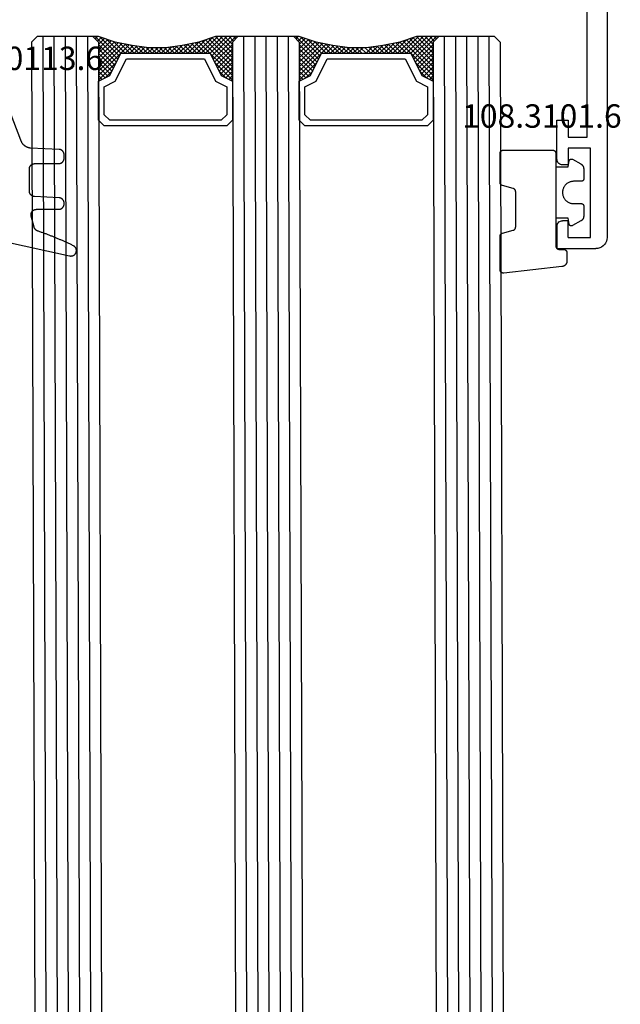
# Model space of a CAD drawing. Units: millimetres. Extents: x -12 to 1782, y -4268 to -50.
# Drawn here: x 1667 to 1721, y -502 to -414 of the extents above; entities that cross this region are included whole.
import ezdxf
from ezdxf.enums import TextEntityAlignment as Align

# ---------------------------------------------------------------- set-up
doc = ezdxf.new("R2010")
doc.units = ezdxf.units.MM
for name, color, linetype in [('CrossSectionsGlass', 4, 'Continuous'), ('CrossSectionsGums', 1, 'Continuous'), ('CrossSectionsProfils', 7, 'Continuous'), ('CrossSectionsTexts', 3, 'Continuous')]:
    doc.layers.add(name, color=color, linetype=linetype)
doc.styles.get("Standard").update_dxf_attribs({"font": 'complex.shx', "height": 60})

# ---------------------------------------------------------------- blocks, each defined once
blk = doc.blocks.new('18_11065_X', base_point=(2915.584, 1160.294))
at = {"layer": 'CrossSectionsProfils'}
for p, q in [((2968.684, 1164.794), (2968.684, 1163.794)), ((2972.184, 1164.794), (2968.684, 1164.794)), ((2972.271, 1164.786), (2972.184, 1164.794)), ((2972.355, 1164.763), (2972.271, 1164.786)), ((2972.434, 1164.727), (2972.355, 1164.763)), ((2972.505, 1164.677), (2972.434, 1164.727)), ((2972.567, 1164.615), (2972.505, 1164.677)), ((2972.617, 1164.544), (2972.567, 1164.615)), ((2972.654, 1164.465), (2972.617, 1164.544)), ((2972.676, 1164.38), (2972.654, 1164.465)), ((2972.684, 1164.294), (2972.676, 1164.38)), ((2972.684, 1163.794), (2972.684, 1164.294)), ((2977.691, 1164.38), (2977.684, 1164.294)), ((2977.684, 1163.794), (2977.684, 1164.294)), ((2977.714, 1164.465), (2977.691, 1164.38)), ((2977.751, 1164.544), (2977.714, 1164.465)), ((2977.801, 1164.615), (2977.751, 1164.544)), ((2977.862, 1164.677), (2977.801, 1164.615)), ((2977.934, 1164.727), (2977.862, 1164.677)), ((2978.013, 1164.763), (2977.934, 1164.727)), ((2978.097, 1164.786), (2978.013, 1164.763)), ((2978.184, 1164.794), (2978.097, 1164.786)), ((2978.184, 1164.794), (2980.184, 1164.794)), ((2980.184, 1164.794), (2980.184, 1161.294)), ((2968.684, 1163.794), (2970.184, 1163.794)), ((2970.184, 1163.794), (2970.184, 1162.094)), ((2971.184, 1163.794), (2972.684, 1163.794)), ((2971.184, 1161.794), (2971.184, 1163.794)), ((2979.184, 1163.794), (2977.684, 1163.794)), ((2979.184, 1163.794), (2979.184, 1161.794)), ((2970.184, 1162.094), (2950.684, 1162.094)), ((2979.184, 1161.794), (2971.184, 1161.794)), ((2980.168, 1161.12), (2980.184, 1161.294)), ((2979.526, 1160.354), (2979.684, 1160.428)), ((2979.684, 1160.428), (2979.826, 1160.528)), ((2979.826, 1160.528), (2979.95, 1160.651)), ((2979.95, 1160.651), (2980.05, 1160.794)), ((2980.05, 1160.794), (2980.123, 1160.952)), ((2980.123, 1160.952), (2980.168, 1161.12)), ((2916.584, 1160.294), (2979.184, 1160.294)), ((2979.184, 1160.294), (2979.357, 1160.309)), ((2979.357, 1160.309), (2979.526, 1160.354))]:
    blk.add_line(p, q, dxfattribs=at)
blk = doc.blocks.new('108_3101_6_TEXT', base_point=(-4.6, -434.7))
at = {"layer": 'CrossSectionsTexts'}
blk.add_text('108.3101.6', height=2.1, dxfattribs=at).set_placement((-5.85, -423.771), align=Align.CENTER)
blk = doc.blocks.new('108_3101_6', base_point=(2474.62, 645.667))
at = {"layer": 'CrossSectionsGums', "color": 252, "true_color": 0x848484, "flags": 128}
for points in [[(2479.62, 637.038), (2479.62, 637.029), (2479.619, 637.019), (2479.618, 637.009), (2479.617, 636.999), (2479.616, 636.99), (2479.614, 636.98), (2479.612, 636.97), (2479.61, 636.961), (2479.607, 636.951), (2479.604, 636.942), (2479.601, 636.933), (2479.597, 636.924), (2479.593, 636.915), (2479.589, 636.906), (2479.584, 636.897), (2479.58, 636.888), (2479.575, 636.88), (2479.569, 636.872), (2479.564, 636.864), (2479.558, 636.856), (2479.552, 636.848), (2479.545, 636.841), (2479.539, 636.833), (2479.532, 636.826), (2479.525, 636.82), (2479.518, 636.813), (2479.51, 636.807), (2479.502, 636.8), (2479.495, 636.795), (2479.486, 636.789), (2479.478, 636.784), (2479.47, 636.779), (2479.461, 636.774), (2479.452, 636.769), (2479.444, 636.765), (2479.435, 636.761), (2479.425, 636.758), (2479.416, 636.754), (2479.407, 636.751), (2479.397, 636.749), (2479.388, 636.746), (2479.378, 636.744), (2479.369, 636.742), (2479.359, 636.741), (2479.349, 636.74), (2479.339, 636.739), (2479.33, 636.739), (2479.32, 636.738), (2479.32, 636.738), (2474.92, 636.738), (2474.91, 636.739), (2474.9, 636.739), (2474.89, 636.74), (2474.881, 636.741), (2474.871, 636.742), (2474.861, 636.744), (2474.852, 636.746), (2474.842, 636.749), (2474.833, 636.751), (2474.823, 636.754), (2474.814, 636.758), (2474.805, 636.761), (2474.796, 636.765), (2474.787, 636.769), (2474.778, 636.774), (2474.77, 636.779), (2474.761, 636.784), (2474.753, 636.789), (2474.745, 636.795), (2474.737, 636.8), (2474.729, 636.807), (2474.722, 636.813), (2474.715, 636.82), (2474.708, 636.826), (2474.701, 636.833), (2474.694, 636.841), (2474.688, 636.848), (2474.682, 636.856), (2474.676, 636.864), (2474.67, 636.872), (2474.665, 636.88), (2474.66, 636.888), (2474.655, 636.897), (2474.651, 636.906), (2474.647, 636.915), (2474.643, 636.924), (2474.639, 636.933), (2474.636, 636.942), (2474.633, 636.951), (2474.63, 636.961), (2474.628, 636.97), (2474.626, 636.98), (2474.624, 636.99), (2474.622, 636.999), (2474.621, 637.009), (2474.62, 637.019), (2474.62, 637.029), (2474.62, 637.038), (2474.62, 637.038), (2474.62, 645.338), (2474.62, 645.348), (2474.619, 645.358), (2474.618, 645.368), (2474.617, 645.378), (2474.616, 645.387), (2474.614, 645.397), (2474.612, 645.407), (2474.61, 645.416), (2474.607, 645.426), (2474.604, 645.435), (2474.601, 645.444), (2474.597, 645.453), (2474.593, 645.462), (2474.589, 645.471), (2474.584, 645.48), (2474.58, 645.488), (2474.575, 645.497), (2474.569, 645.505), (2474.564, 645.513), (2474.558, 645.521), (2474.552, 645.529), (2474.545, 645.536), (2474.539, 645.544), (2474.532, 645.551), (2474.525, 645.557), (2474.518, 645.564), (2474.51, 645.57), (2474.502, 645.576), (2474.495, 645.582), (2474.486, 645.588), (2474.478, 645.593), (2474.47, 645.598), (2474.461, 645.603), (2474.452, 645.608), (2474.444, 645.612), (2474.435, 645.616), (2474.425, 645.619), (2474.416, 645.623), (2474.407, 645.626), (2474.397, 645.628), (2474.388, 645.631), (2474.378, 645.633), (2474.369, 645.634), (2474.359, 645.636), (2474.349, 645.637), (2474.339, 645.638), (2474.33, 645.638), (2474.32, 645.638), (2474.32, 645.638), (2473.92, 645.638), (2473.91, 645.639), (2473.9, 645.639), (2473.89, 645.64), (2473.881, 645.641), (2473.871, 645.642), (2473.861, 645.644), (2473.852, 645.646), (2473.842, 645.649), (2473.833, 645.651), (2473.823, 645.654), (2473.814, 645.658), (2473.805, 645.661), (2473.796, 645.665), (2473.787, 645.669), (2473.778, 645.674), (2473.77, 645.679), (2473.761, 645.684), (2473.753, 645.689), (2473.745, 645.695), (2473.737, 645.7), (2473.729, 645.707), (2473.722, 645.713), (2473.715, 645.72), (2473.708, 645.726), (2473.701, 645.733), (2473.694, 645.741), (2473.688, 645.748), (2473.682, 645.756), (2473.676, 645.764), (2473.67, 645.772), (2473.665, 645.78), (2473.66, 645.788), (2473.655, 645.797), (2473.651, 645.806), (2473.647, 645.815), (2473.643, 645.824), (2473.639, 645.833), (2473.636, 645.842), (2473.633, 645.851), (2473.63, 645.861), (2473.628, 645.87), (2473.626, 645.88), (2473.624, 645.89), (2473.622, 645.899), (2473.621, 645.909), (2473.62, 645.919), (2473.62, 645.929), (2473.62, 645.938), (2473.62, 645.938), (2473.62, 646.68), (2473.62, 646.696), (2473.621, 646.711), (2473.622, 646.727), (2473.624, 646.742), (2473.626, 646.757), (2473.628, 646.773), (2473.631, 646.788), (2473.635, 646.803), (2473.639, 646.818), (2473.643, 646.832), (2473.648, 646.847), (2473.654, 646.862), (2473.66, 646.876), (2473.666, 646.89), (2473.673, 646.904), (2473.68, 646.918), (2473.687, 646.931), (2473.695, 646.944), (2473.704, 646.957), (2473.712, 646.97), (2473.721, 646.983), (2473.731, 646.995), (2473.741, 647.007), (2473.751, 647.018), (2473.762, 647.029), (2473.773, 647.04), (2473.784, 647.051), (2473.796, 647.061), (2473.808, 647.071), (2473.82, 647.08), (2473.832, 647.089), (2473.845, 647.098), (2473.858, 647.106), (2473.871, 647.114), (2473.885, 647.122), (2473.899, 647.129), (2473.913, 647.135), (2473.927, 647.142), (2473.941, 647.147), (2473.956, 647.153), (2473.97, 647.157), (2473.985, 647.162), (2474, 647.166), (2474.015, 647.169), (2474.03, 647.172), (2474.046, 647.175), (2474.061, 647.177), (2474.076, 647.178), (2474.076, 647.178), (2479.294, 647.766), (2479.304, 647.767), (2479.314, 647.767), (2479.325, 647.767), (2479.335, 647.767), (2479.345, 647.766), (2479.356, 647.765), (2479.366, 647.764), (2479.376, 647.762), (2479.386, 647.76), (2479.396, 647.757), (2479.406, 647.755), (2479.416, 647.751), (2479.426, 647.748), (2479.436, 647.744), (2479.445, 647.74), (2479.454, 647.735), (2479.464, 647.731), (2479.473, 647.725), (2479.481, 647.72), (2479.49, 647.714), (2479.498, 647.708), (2479.507, 647.702), (2479.515, 647.695), (2479.522, 647.688), (2479.53, 647.681), (2479.537, 647.674), (2479.544, 647.666), (2479.551, 647.658), (2479.557, 647.65), (2479.564, 647.642), (2479.57, 647.633), (2479.575, 647.625), (2479.58, 647.616), (2479.585, 647.607), (2479.59, 647.597), (2479.594, 647.588), (2479.598, 647.579), (2479.602, 647.569), (2479.605, 647.559), (2479.608, 647.549), (2479.611, 647.539), (2479.613, 647.529), (2479.615, 647.519), (2479.617, 647.509), (2479.618, 647.498), (2479.619, 647.488), (2479.62, 647.478), (2479.62, 647.467), (2479.62, 647.467), (2479.62, 644.469), (2479.62, 644.461), (2479.619, 644.452), (2479.619, 644.444), (2479.618, 644.436), (2479.617, 644.428), (2479.616, 644.42), (2479.614, 644.412), (2479.613, 644.404), (2479.611, 644.396), (2479.609, 644.388), (2479.606, 644.38), (2479.604, 644.372), (2479.601, 644.365), (2479.598, 644.357), (2479.595, 644.349), (2479.592, 644.342), (2479.588, 644.335), (2479.584, 644.327), (2479.58, 644.32), (2479.576, 644.313), (2479.572, 644.306), (2479.567, 644.299), (2479.563, 644.293), (2479.558, 644.286), (2479.553, 644.28), (2479.547, 644.273), (2479.542, 644.267), (2479.536, 644.261), (2479.531, 644.255), (2479.525, 644.25), (2479.519, 644.244), (2479.513, 644.239), (2479.506, 644.234), (2479.5, 644.229), (2479.493, 644.224), (2479.486, 644.219), (2479.48, 644.215), (2479.473, 644.211), (2479.466, 644.206), (2479.458, 644.203), (2479.451, 644.199), (2479.444, 644.195), (2479.436, 644.192), (2479.429, 644.189), (2479.421, 644.186), (2479.413, 644.184), (2479.405, 644.181), (2479.397, 644.179), (2479.397, 644.179), (2478.442, 643.923), (2478.434, 643.921), (2478.426, 643.918), (2478.419, 643.916), (2478.411, 643.913), (2478.403, 643.91), (2478.396, 643.906), (2478.389, 643.903), (2478.381, 643.899), (2478.374, 643.895), (2478.367, 643.891), (2478.36, 643.887), (2478.353, 643.883), (2478.346, 643.878), (2478.34, 643.873), (2478.333, 643.868), (2478.327, 643.863), (2478.321, 643.858), (2478.315, 643.852), (2478.309, 643.846), (2478.303, 643.841), (2478.297, 643.835), (2478.292, 643.828), (2478.287, 643.822), (2478.282, 643.816), (2478.277, 643.809), (2478.272, 643.803), (2478.268, 643.796), (2478.263, 643.789), (2478.259, 643.782), (2478.255, 643.775), (2478.251, 643.767), (2478.248, 643.76), (2478.245, 643.752), (2478.241, 643.745), (2478.238, 643.737), (2478.236, 643.73), (2478.233, 643.722), (2478.231, 643.714), (2478.229, 643.706), (2478.227, 643.698), (2478.225, 643.69), (2478.224, 643.682), (2478.223, 643.674), (2478.222, 643.666), (2478.221, 643.658), (2478.22, 643.65), (2478.22, 643.641), (2478.22, 643.633), (2478.22, 643.633), (2478.22, 640.473), (2478.22, 640.464), (2478.22, 640.456), (2478.221, 640.448), (2478.222, 640.44), (2478.223, 640.432), (2478.224, 640.424), (2478.225, 640.416), (2478.227, 640.408), (2478.229, 640.4), (2478.231, 640.392), (2478.233, 640.384), (2478.236, 640.376), (2478.238, 640.368), (2478.241, 640.361), (2478.245, 640.353), (2478.248, 640.346), (2478.251, 640.338), (2478.255, 640.331), (2478.259, 640.324), (2478.263, 640.317), (2478.268, 640.31), (2478.272, 640.303), (2478.277, 640.297), (2478.282, 640.29), (2478.287, 640.284), (2478.292, 640.277), (2478.297, 640.271), (2478.303, 640.265), (2478.309, 640.259), (2478.315, 640.254), (2478.321, 640.248), (2478.327, 640.243), (2478.333, 640.238), (2478.34, 640.233), (2478.346, 640.228), (2478.353, 640.223), (2478.36, 640.219), (2478.367, 640.214), (2478.374, 640.21), (2478.381, 640.206), (2478.389, 640.203), (2478.396, 640.199), (2478.403, 640.196), (2478.411, 640.193), (2478.419, 640.19), (2478.426, 640.187), (2478.434, 640.185), (2478.442, 640.183), (2478.442, 640.183), (2479.397, 639.927), (2479.405, 639.925), (2479.413, 639.922), (2479.421, 639.92), (2479.429, 639.917), (2479.436, 639.914), (2479.444, 639.91), (2479.451, 639.907), (2479.458, 639.903), (2479.466, 639.899), (2479.473, 639.895), (2479.48, 639.891), (2479.486, 639.887), (2479.493, 639.882), (2479.5, 639.877), (2479.506, 639.872), (2479.513, 639.867), (2479.519, 639.862), (2479.525, 639.856), (2479.531, 639.85), (2479.536, 639.845), (2479.542, 639.839), (2479.547, 639.832), (2479.553, 639.826), (2479.558, 639.82), (2479.563, 639.813), (2479.567, 639.806), (2479.572, 639.8), (2479.576, 639.793), (2479.58, 639.786), (2479.584, 639.778), (2479.588, 639.771), (2479.592, 639.764), (2479.595, 639.756), (2479.598, 639.749), (2479.601, 639.741), (2479.604, 639.733), (2479.606, 639.726), (2479.609, 639.718), (2479.611, 639.71), (2479.613, 639.702), (2479.614, 639.694), (2479.616, 639.686), (2479.617, 639.678), (2479.618, 639.67), (2479.619, 639.662), (2479.619, 639.653), (2479.62, 639.645), (2479.62, 639.637), (2479.62, 639.637), (2479.62, 637.038)], [(2474.62, 638.238), (2473.52, 638.238), (2473.426, 637.687), (2473.423, 637.679), (2473.421, 637.672), (2473.418, 637.665), (2473.416, 637.658), (2473.412, 637.651), (2473.409, 637.645), (2473.405, 637.638), (2473.401, 637.632), (2473.397, 637.625), (2473.393, 637.619), (2473.388, 637.613), (2473.383, 637.607), (2473.378, 637.602), (2473.373, 637.596), (2473.367, 637.591), (2473.362, 637.586), (2473.356, 637.581), (2473.35, 637.577), (2473.344, 637.572), (2473.337, 637.568), (2473.331, 637.564), (2473.324, 637.561), (2473.317, 637.557), (2473.31, 637.554), (2473.303, 637.552), (2473.296, 637.549), (2473.289, 637.547), (2473.282, 637.545), (2473.274, 637.543), (2473.267, 637.542), (2473.26, 637.54), (2473.252, 637.539), (2473.244, 637.539), (2473.237, 637.539), (2473.229, 637.539), (2473.222, 637.539), (2473.214, 637.539), (2473.207, 637.54), (2473.199, 637.541), (2473.192, 637.543), (2473.184, 637.544), (2473.177, 637.546), (2473.17, 637.548), (2473.163, 637.551), (2473.156, 637.554), (2473.149, 637.557), (2473.142, 637.56), (2473.135, 637.564), (2473.135, 637.564), (2472.377, 637.985), (2472.367, 637.99), (2472.358, 637.996), (2472.349, 638.002), (2472.339, 638.008), (2472.33, 638.014), (2472.321, 638.021), (2472.312, 638.027), (2472.304, 638.034), (2472.295, 638.041), (2472.287, 638.049), (2472.279, 638.056), (2472.271, 638.064), (2472.263, 638.072), (2472.255, 638.08), (2472.248, 638.088), (2472.24, 638.096), (2472.233, 638.105), (2472.226, 638.113), (2472.22, 638.122), (2472.213, 638.131), (2472.207, 638.14), (2472.201, 638.149), (2472.195, 638.159), (2472.189, 638.168), (2472.183, 638.178), (2472.178, 638.187), (2472.173, 638.197), (2472.168, 638.207), (2472.163, 638.217), (2472.159, 638.227), (2472.155, 638.238), (2472.151, 638.248), (2472.147, 638.259), (2472.144, 638.269), (2472.14, 638.28), (2472.137, 638.29), (2472.135, 638.301), (2472.132, 638.312), (2472.13, 638.323), (2472.128, 638.334), (2472.126, 638.344), (2472.124, 638.355), (2472.123, 638.366), (2472.122, 638.377), (2472.121, 638.389), (2472.12, 638.4), (2472.12, 638.411), (2472.12, 638.422), (2472.12, 638.422), (2472.12, 639.338), (2472.12, 639.345), (2472.12, 639.352), (2472.121, 639.358), (2472.121, 639.365), (2472.122, 639.371), (2472.124, 639.378), (2472.125, 639.384), (2472.127, 639.39), (2472.128, 639.397), (2472.13, 639.403), (2472.133, 639.409), (2472.135, 639.415), (2472.138, 639.421), (2472.14, 639.427), (2472.143, 639.433), (2472.147, 639.438), (2472.15, 639.444), (2472.153, 639.45), (2472.157, 639.455), (2472.161, 639.46), (2472.165, 639.465), (2472.169, 639.47), (2472.174, 639.475), (2472.178, 639.48), (2472.183, 639.484), (2472.188, 639.489), (2472.193, 639.493), (2472.198, 639.497), (2472.203, 639.501), (2472.209, 639.505), (2472.214, 639.508), (2472.22, 639.512), (2472.226, 639.515), (2472.231, 639.518), (2472.237, 639.521), (2472.243, 639.523), (2472.249, 639.526), (2472.255, 639.528), (2472.262, 639.53), (2472.268, 639.532), (2472.274, 639.533), (2472.281, 639.535), (2472.287, 639.536), (2472.294, 639.537), (2472.3, 639.538), (2472.307, 639.538), (2472.313, 639.538), (2472.32, 639.538), (2472.32, 639.538), (2473.02, 639.538), (2473.085, 639.541), (2473.15, 639.547), (2473.215, 639.558), (2473.279, 639.573), (2473.341, 639.592), (2473.402, 639.615), (2473.462, 639.642), (2473.52, 639.672), (2473.575, 639.707), (2473.629, 639.745), (2473.679, 639.787), (2473.727, 639.831), (2473.772, 639.879), (2473.813, 639.93), (2473.851, 639.983), (2473.886, 640.038), (2473.917, 640.096), (2473.944, 640.156), (2473.967, 640.217), (2473.986, 640.28), (2474.001, 640.343), (2474.011, 640.408), (2474.018, 640.473), (2474.02, 640.538), (2474.018, 640.604), (2474.011, 640.669), (2474.001, 640.734), (2473.986, 640.797), (2473.967, 640.86), (2473.944, 640.921), (2473.917, 640.981), (2473.886, 641.038), (2473.851, 641.094), (2473.813, 641.147), (2473.772, 641.198), (2473.727, 641.246), (2473.679, 641.29), (2473.629, 641.332), (2473.575, 641.37), (2473.52, 641.405), (2473.462, 641.435), (2473.402, 641.462), (2473.341, 641.485), (2473.279, 641.504), (2473.215, 641.519), (2473.15, 641.53), (2473.085, 641.536), (2473.02, 641.538), (2473.02, 641.538), (2472.32, 641.538), (2472.313, 641.539), (2472.307, 641.539), (2472.3, 641.539), (2472.294, 641.54), (2472.287, 641.541), (2472.281, 641.542), (2472.274, 641.544), (2472.268, 641.545), (2472.262, 641.547), (2472.255, 641.549), (2472.249, 641.551), (2472.243, 641.554), (2472.237, 641.556), (2472.231, 641.559), (2472.226, 641.562), (2472.22, 641.565), (2472.214, 641.569), (2472.209, 641.572), (2472.203, 641.576), (2472.198, 641.58), (2472.193, 641.584), (2472.188, 641.588), (2472.183, 641.593), (2472.178, 641.597), (2472.174, 641.602), (2472.169, 641.607), (2472.165, 641.612), (2472.161, 641.617), (2472.157, 641.622), (2472.153, 641.627), (2472.15, 641.633), (2472.147, 641.638), (2472.143, 641.644), (2472.14, 641.65), (2472.138, 641.656), (2472.135, 641.662), (2472.133, 641.668), (2472.13, 641.674), (2472.128, 641.68), (2472.127, 641.687), (2472.125, 641.693), (2472.124, 641.699), (2472.122, 641.706), (2472.121, 641.712), (2472.121, 641.719), (2472.12, 641.725), (2472.12, 641.732), (2472.12, 641.738), (2472.12, 641.738), (2472.12, 642.655), (2472.12, 642.666), (2472.12, 642.677), (2472.121, 642.688), (2472.122, 642.7), (2472.123, 642.711), (2472.124, 642.722), (2472.126, 642.733), (2472.128, 642.743), (2472.13, 642.754), (2472.132, 642.765), (2472.135, 642.776), (2472.137, 642.787), (2472.14, 642.797), (2472.144, 642.808), (2472.147, 642.818), (2472.151, 642.829), (2472.155, 642.839), (2472.159, 642.849), (2472.163, 642.86), (2472.168, 642.87), (2472.173, 642.88), (2472.178, 642.89), (2472.183, 642.899), (2472.189, 642.909), (2472.195, 642.918), (2472.201, 642.928), (2472.207, 642.937), (2472.213, 642.946), (2472.22, 642.955), (2472.226, 642.964), (2472.233, 642.972), (2472.24, 642.981), (2472.248, 642.989), (2472.255, 642.997), (2472.263, 643.005), (2472.271, 643.013), (2472.279, 643.021), (2472.287, 643.028), (2472.295, 643.036), (2472.304, 643.043), (2472.312, 643.05), (2472.321, 643.056), (2472.33, 643.063), (2472.339, 643.069), (2472.349, 643.075), (2472.358, 643.081), (2472.367, 643.087), (2472.377, 643.092), (2472.377, 643.092), (2473.135, 643.513), (2473.142, 643.517), (2473.149, 643.52), (2473.156, 643.523), (2473.163, 643.526), (2473.17, 643.528), (2473.177, 643.531), (2473.184, 643.533), (2473.192, 643.534), (2473.199, 643.536), (2473.207, 643.537), (2473.214, 643.538), (2473.222, 643.538), (2473.229, 643.538), (2473.237, 643.538), (2473.244, 643.538), (2473.252, 643.538), (2473.26, 643.537), (2473.267, 643.535), (2473.274, 643.534), (2473.282, 643.532), (2473.289, 643.53), (2473.296, 643.528), (2473.303, 643.525), (2473.31, 643.523), (2473.317, 643.52), (2473.324, 643.516), (2473.331, 643.513), (2473.337, 643.509), (2473.344, 643.505), (2473.35, 643.5), (2473.356, 643.496), (2473.362, 643.491), (2473.367, 643.486), (2473.373, 643.481), (2473.378, 643.475), (2473.383, 643.47), (2473.388, 643.464), (2473.393, 643.458), (2473.397, 643.452), (2473.401, 643.445), (2473.405, 643.439), (2473.409, 643.432), (2473.412, 643.426), (2473.416, 643.419), (2473.418, 643.412), (2473.421, 643.405), (2473.423, 643.398), (2473.426, 643.39), (2473.426, 643.39), (2473.52, 642.838), (2474.62, 642.838)]]:
    blk.add_lwpolyline(points, dxfattribs=at)
blk = doc.blocks.new('42_mm', base_point=(807.4, -2.6))
at = {"layer": 'CrossSectionsGlass'}
for p, q in [((828.1, -2.6), (0.5, 0)), ((828.6, -3.6), (0, -1)), ((828.6, -4.6), (0, -2)), ((828.1, -2.6), (828.6, -3.1)), ((828.6, -5.6), (0, -3)), ((828.6, -3.1), (828.6, -8.1)), ((828.6, -6.6), (0, -4)), ((828.6, -7.6), (0, -5)), ((828.1, -8.6), (0.5, -6)), ((824.7, -8.6), (824.633, -8.667)), ((826.3, -10.2), (824.7, -8.6)), ((825.1, -8.6), (824.767, -8.933)), ((825.5, -8.6), (824.9, -9.2)), ((825.9, -8.6), (825.033, -9.467)), ((828.1, -11.6), (825.1, -8.6)), ((826.3, -8.6), (825.233, -9.667)), ((826.7, -8.6), (825.5, -9.8)), ((828.2, -11.3), (825.5, -8.6)), ((827.1, -8.6), (825.767, -9.933)), ((828.3, -11), (825.9, -8.6)), ((827.5, -8.6), (826.033, -10.067)), ((827.9, -8.6), (826.3, -10.2)), ((828.4, -10.7), (826.3, -8.6)), ((828.6, -8.3), (826.567, -10.333)), ((828.5, -10.4), (826.7, -8.6)), ((828.6, -8.7), (826.833, -10.467)), ((828.6, -10.1), (827.1, -8.6)), ((828.6, -9.7), (827.5, -8.6)), ((828.6, -9.3), (827.9, -8.6)), ((828.1, -8.6), (828.6, -8.1)), ((828.6, -8.9), (828.2, -8.5)), ((828.6, -8.5), (828.4, -8.3)), ((825.5, -9.8), (824.9, -9.2)), ((828.6, -9.1), (827.1, -10.6)), ((828.6, -9.5), (827.1, -11)), ((828.6, -9.9), (827.1, -11.4)), ((828.5, -10.4), (827.1, -11.8)), ((828.3, -11), (827.1, -12.2)), ((828.033, -11.933), (827.1, -11)), ((827.967, -12.267), (827.1, -11.4)), ((828.1, -11.6), (827.1, -12.6)), ((827.9, -12.6), (827.1, -11.8)), ((828, -12.1), (827.1, -13)), ((827.833, -12.933), (827.1, -12.2)), ((827.9, -12.6), (827.1, -13.4)), ((827.776, -13.276), (827.1, -12.6)), ((827.729, -13.629), (827.1, -13)), ((827.8, -13.1), (827.1, -13.8)), ((827.682, -13.982), (827.1, -13.4)), ((827.738, -13.562), (827.1, -14.2)), ((827.635, -14.335), (827.1, -13.8)), ((827.677, -14.023), (827.1, -14.6)), ((827.6, -14.7), (827.1, -14.2)), ((827.6, -15.1), (827.1, -14.6)), ((827.6, -14.9), (827.1, -15.4)), ((827.6, -15.5), (827.1, -15)), ((827.6, -15.3), (827.1, -15.8)), ((827.6, -15.9), (827.1, -15.4)), ((827.6, -15.7), (827.1, -16.2)), ((827.631, -16.331), (827.1, -15.8)), ((827.6, -16.1), (827.1, -16.6)), ((827.692, -16.792), (827.1, -16.2)), ((827.647, -16.453), (827.1, -17)), ((827.754, -17.254), (827.1, -16.6)), ((827.694, -16.806), (827.1, -17.4)), ((827.825, -17.725), (827.1, -17)), ((827.741, -17.159), (827.1, -17.8)), ((827.925, -18.225), (827.1, -17.4)), ((827.788, -17.512), (827.1, -18.2)), ((828.1, -20.6), (0.5, -18)), ((827.85, -17.85), (825.1, -20.6)), ((827.917, -18.183), (825.5, -20.6)), ((827.983, -18.517), (825.9, -20.6)), ((828.025, -18.725), (827.1, -17.8)), ((828.15, -19.25), (827.1, -18.2)), ((828.6, -21.6), (0, -19)), ((826.3, -19), (824.7, -20.6)), ((825.5, -19.4), (824.9, -20)), ((826.7, -20.6), (825.5, -19.4)), ((827.1, -20.6), (825.767, -19.267)), ((827.5, -20.6), (826.033, -19.133)), ((828.05, -18.85), (826.3, -20.6)), ((827.9, -20.6), (826.3, -19)), ((828.6, -20.9), (826.567, -18.867)), ((828.125, -19.175), (826.7, -20.6)), ((828.55, -20.45), (826.833, -18.733)), ((828.35, -19.85), (827.1, -18.6)), ((828.6, -22.6), (0, -20)), ((825.1, -20.6), (824.767, -20.267)), ((825.5, -20.6), (824.9, -20)), ((825.9, -20.6), (825.033, -19.733)), ((826.3, -20.6), (825.233, -19.533)), ((828.225, -19.475), (827.1, -20.6)), ((828.325, -19.775), (827.5, -20.6)), ((828.425, -20.075), (827.9, -20.6)), ((828.6, -23.6), (0, -21)), ((824.7, -20.6), (824.633, -20.533)), ((828.1, -20.6), (828.6, -21.1)), ((828.525, -20.375), (828.2, -20.7)), ((828.625, -20.675), (828.4, -20.9)), ((828.6, -21.1), (828.6, -26.1)), ((828.6, -24.6), (0, -22)), ((828.6, -25.6), (0, -23)), ((828.1, -26.6), (0.5, -24)), ((828.6, -26.3), (826.567, -28.333)), ((828.1, -26.6), (828.6, -26.1)), ((828.6, -26.5), (828.4, -26.3)), ((826.3, -28.2), (824.7, -26.6)), ((825.1, -26.6), (824.767, -26.933)), ((825.5, -26.6), (824.9, -27.2)), ((825.5, -27.8), (824.9, -27.2)), ((825.9, -26.6), (825.033, -27.467)), ((828.1, -29.6), (825.1, -26.6)), ((826.3, -26.6), (825.233, -27.667)), ((826.7, -26.6), (825.5, -27.8)), ((828.2, -29.3), (825.5, -26.6)), ((827.1, -26.6), (825.767, -27.933)), ((828.3, -29), (825.9, -26.6)), ((827.5, -26.6), (826.033, -28.067)), ((827.9, -26.6), (826.3, -28.2)), ((828.4, -28.7), (826.3, -26.6)), ((828.5, -28.4), (826.7, -26.6)), ((828.6, -26.7), (826.833, -28.467)), ((828.6, -28.1), (827.1, -26.6)), ((828.6, -27.1), (827.1, -28.6)), ((828.6, -27.7), (827.5, -26.6)), ((828.6, -27.3), (827.9, -26.6)), ((828.6, -26.9), (828.2, -26.5)), ((828.6, -27.5), (827.1, -29)), ((828.6, -27.9), (827.1, -29.4)), ((828.5, -28.4), (827.1, -29.8)), ((828.3, -29), (827.1, -30.2)), ((828.033, -29.933), (827.1, -29)), ((827.967, -30.267), (827.1, -29.4)), ((828.1, -29.6), (827.1, -30.6)), ((827.9, -30.6), (827.1, -29.8)), ((828, -30.1), (827.1, -31)), ((827.833, -30.933), (827.1, -30.2)), ((827.9, -30.6), (827.1, -31.4)), ((827.776, -31.276), (827.1, -30.6)), ((827.729, -31.629), (827.1, -31)), ((827.8, -31.1), (827.1, -31.8)), ((827.682, -31.982), (827.1, -31.4)), ((827.738, -31.562), (827.1, -32.2)), ((827.635, -32.335), (827.1, -31.8)), ((827.677, -32.023), (827.1, -32.6)), ((827.6, -32.7), (827.1, -32.2)), ((827.615, -32.485), (827.1, -33)), ((827.6, -33.1), (827.1, -32.6)), ((827.6, -32.9), (827.1, -33.4)), ((827.6, -33.5), (827.1, -33)), ((827.6, -33.3), (827.1, -33.8)), ((827.6, -33.9), (827.1, -33.4)), ((827.6, -33.7), (827.1, -34.2)), ((827.631, -34.331), (827.1, -33.8)), ((827.6, -34.1), (827.1, -34.6)), ((827.692, -34.792), (827.1, -34.2)), ((827.647, -34.453), (827.1, -35)), ((827.754, -35.254), (827.1, -34.6)), ((827.694, -34.806), (827.1, -35.4)), ((827.825, -35.725), (827.1, -35)), ((827.741, -35.159), (827.1, -35.8)), ((828.1, -38.6), (0.5, -36)), ((827.85, -35.85), (825.1, -38.6)), ((827.925, -36.225), (827.1, -35.4)), ((827.788, -35.512), (827.1, -36.2)), ((828.025, -36.725), (827.1, -35.8)), ((828.6, -39.6), (0, -37)), ((826.3, -37), (824.7, -38.6)), ((827.917, -36.183), (825.5, -38.6)), ((827.983, -36.517), (825.9, -38.6)), ((828.05, -36.85), (826.3, -38.6)), ((827.9, -38.6), (826.3, -37)), ((828.6, -38.9), (826.567, -36.867)), ((828.55, -38.45), (826.833, -36.733)), ((828.15, -37.25), (827.1, -36.2)), ((828.35, -37.85), (827.1, -36.6)), ((825.5, -37.4), (824.9, -38)), ((825.9, -38.6), (825.033, -37.733)), ((826.3, -38.6), (825.233, -37.533)), ((826.7, -38.6), (825.5, -37.4)), ((827.1, -38.6), (825.767, -37.267)), ((827.5, -38.6), (826.033, -37.133)), ((828.125, -37.175), (826.7, -38.6)), ((828.225, -37.475), (827.1, -38.6)), ((828.325, -37.775), (827.5, -38.6)), ((828.6, -40.6), (0, -38)), ((824.7, -38.6), (824.633, -38.533)), ((825.1, -38.6), (824.767, -38.267)), ((825.5, -38.6), (824.9, -38)), ((828.425, -38.075), (827.9, -38.6)), ((828.1, -38.6), (828.6, -39.1)), ((828.525, -38.375), (828.2, -38.7)), ((828.625, -38.675), (828.4, -38.9)), ((828.6, -41.6), (0, -39)), ((828.6, -39.1), (828.6, -44.1)), ((828.6, -42.6), (0, -40)), ((828.6, -43.6), (0, -41)), ((828.1, -44.6), (0.5, -42)), ((828.1, -44.6), (828.6, -44.1))]:
    blk.add_line(p, q, dxfattribs=at)
at = {"layer": 'CrossSectionsGlass', "flags": 128}
for points in [[(821.1, -8.6), (820.6, -9.1), (820.6, -20.1), (821.1, -20.6), (824.6, -20.6), (825.1, -19.6), (827.1, -18.6), (827.1, -10.6), (825.1, -9.6), (824.6, -8.6), (821.1, -8.6)], [(824.6, -20.6), (825.1, -19.6), (827.1, -18.6), (827.1, -10.6), (825.1, -9.6), (824.6, -8.6), (828.1, -8.6), (828.6, -8.1), (828.6, -10.1), (828.1, -11.6), (827.8, -13.1), (827.6, -14.6), (827.6, -16.1), (827.8, -17.6), (828.1, -19.1), (828.6, -20.6), (828.6, -21.1), (828.1, -20.6), (824.6, -20.6)], [(821.6, -9.1), (821.1, -9.6), (821.1, -19.6), (821.6, -20.1), (824.1, -20.1), (824.6, -19.1), (826.6, -18.1), (826.6, -11.1), (824.6, -10.1), (824.1, -9.1), (821.6, -9.1)], [(824.6, -38.6), (825.1, -37.6), (827.1, -36.6), (827.1, -28.6), (825.1, -27.6), (824.6, -26.6), (828.1, -26.6), (828.6, -26.1), (828.6, -28.1), (828.1, -29.6), (827.8, -31.1), (827.6, -32.6), (827.6, -34.1), (827.8, -35.6), (828.1, -37.1), (828.6, -38.6), (828.6, -39.1), (828.1, -38.6), (824.6, -38.6)], [(821.1, -26.6), (820.6, -27.1), (820.6, -38.1), (821.1, -38.6), (824.6, -38.6), (825.1, -37.6), (827.1, -36.6), (827.1, -28.6), (825.1, -27.6), (824.6, -26.6), (821.1, -26.6)], [(821.6, -27.1), (821.1, -27.6), (821.1, -37.6), (821.6, -38.1), (824.1, -38.1), (824.6, -37.1), (826.6, -36.1), (826.6, -29.1), (824.6, -28.1), (824.1, -27.1), (821.6, -27.1)]]:
    blk.add_lwpolyline(points, dxfattribs=at)
blk = doc.blocks.new('118_0113_6_TEXT', base_point=(-55.1, -431.7))
at = {"layer": 'CrossSectionsTexts'}
blk.add_text('118.0113.6', height=2.1, dxfattribs=at).set_placement((-52.344, -418.6), align=Align.CENTER)
blk = doc.blocks.new('118_0113_6', base_point=(1461.999, 1136.215))
at = {"layer": 'CrossSectionsGums', "color": 252, "true_color": 0x848484, "flags": 128}
blk.add_lwpolyline([(1461.38, 1132.285), (1461.38, 1130.288), (1461.38, 1130.272), (1461.379, 1130.256), (1461.378, 1130.24), (1461.376, 1130.224), (1461.374, 1130.208), (1461.371, 1130.192), (1461.367, 1130.177), (1461.364, 1130.161), (1461.359, 1130.146), (1461.354, 1130.131), (1461.349, 1130.116), (1461.343, 1130.101), (1461.337, 1130.086), (1461.33, 1130.072), (1461.323, 1130.058), (1461.315, 1130.044), (1461.307, 1130.03), (1461.298, 1130.017), (1461.289, 1130.004), (1461.279, 1129.991), (1461.269, 1129.978), (1461.259, 1129.966), (1461.248, 1129.954), (1461.237, 1129.943), (1461.226, 1129.932), (1461.214, 1129.921), (1461.202, 1129.911), (1461.189, 1129.901), (1461.177, 1129.891), (1461.163, 1129.882), (1461.15, 1129.874), (1461.136, 1129.865), (1461.122, 1129.858), (1461.108, 1129.85), (1461.094, 1129.844), (1461.079, 1129.837), (1461.064, 1129.831), (1461.049, 1129.826), (1461.034, 1129.821), (1461.019, 1129.817), (1461.003, 1129.813), (1460.988, 1129.809), (1460.972, 1129.807), (1460.956, 1129.804), (1460.94, 1129.802), (1460.925, 1129.801), (1460.909, 1129.8), (1460.893, 1129.8), (1460.893, 1129.8), (1460.836, 1129.8), (1460.821, 1129.8), (1460.805, 1129.801), (1460.79, 1129.802), (1460.775, 1129.804), (1460.76, 1129.806), (1460.744, 1129.809), (1460.729, 1129.812), (1460.714, 1129.816), (1460.699, 1129.82), (1460.685, 1129.824), (1460.67, 1129.829), (1460.656, 1129.835), (1460.641, 1129.841), (1460.627, 1129.847), (1460.614, 1129.854), (1460.6, 1129.861), (1460.587, 1129.869), (1460.573, 1129.877), (1460.561, 1129.886), (1460.548, 1129.894), (1460.536, 1129.904), (1460.524, 1129.913), (1460.512, 1129.924), (1460.501, 1129.934), (1460.49, 1129.945), (1460.479, 1129.956), (1460.469, 1129.967), (1460.459, 1129.979), (1460.449, 1129.991), (1460.44, 1130.004), (1460.431, 1130.016), (1460.423, 1130.029), (1460.415, 1130.042), (1460.407, 1130.056), (1460.4, 1130.07), (1460.394, 1130.083), (1460.387, 1130.098), (1460.382, 1130.112), (1460.376, 1130.126), (1460.371, 1130.141), (1460.367, 1130.156), (1460.363, 1130.171), (1460.36, 1130.186), (1460.357, 1130.201), (1460.354, 1130.216), (1460.352, 1130.231), (1460.351, 1130.247), (1460.349, 1130.262), (1460.349, 1130.262), (1460.234, 1132.458), (1460.233, 1132.473), (1460.232, 1132.489), (1460.23, 1132.504), (1460.227, 1132.519), (1460.224, 1132.534), (1460.221, 1132.549), (1460.217, 1132.564), (1460.212, 1132.579), (1460.208, 1132.594), (1460.202, 1132.608), (1460.196, 1132.623), (1460.19, 1132.637), (1460.184, 1132.651), (1460.176, 1132.664), (1460.169, 1132.678), (1460.161, 1132.691), (1460.153, 1132.704), (1460.144, 1132.717), (1460.135, 1132.729), (1460.125, 1132.741), (1460.115, 1132.753), (1460.105, 1132.764), (1460.094, 1132.775), (1460.083, 1132.786), (1460.072, 1132.797), (1460.06, 1132.807), (1460.048, 1132.816), (1460.036, 1132.826), (1460.023, 1132.835), (1460.01, 1132.843), (1459.997, 1132.851), (1459.984, 1132.859), (1459.97, 1132.866), (1459.956, 1132.873), (1459.942, 1132.879), (1459.928, 1132.885), (1459.914, 1132.891), (1459.899, 1132.896), (1459.884, 1132.9), (1459.87, 1132.905), (1459.855, 1132.908), (1459.84, 1132.911), (1459.824, 1132.914), (1459.809, 1132.916), (1459.794, 1132.918), (1459.778, 1132.919), (1459.763, 1132.92), (1459.748, 1132.92), (1459.748, 1132.92), (1457.773, 1132.92), (1457.757, 1132.92), (1457.741, 1132.919), (1457.725, 1132.918), (1457.709, 1132.916), (1457.693, 1132.914), (1457.678, 1132.911), (1457.662, 1132.907), (1457.646, 1132.903), (1457.631, 1132.899), (1457.616, 1132.894), (1457.601, 1132.889), (1457.586, 1132.883), (1457.571, 1132.877), (1457.557, 1132.87), (1457.543, 1132.863), (1457.529, 1132.855), (1457.515, 1132.847), (1457.502, 1132.838), (1457.489, 1132.829), (1457.476, 1132.819), (1457.463, 1132.809), (1457.451, 1132.799), (1457.439, 1132.788), (1457.428, 1132.777), (1457.417, 1132.766), (1457.406, 1132.754), (1457.396, 1132.742), (1457.386, 1132.729), (1457.376, 1132.717), (1457.367, 1132.703), (1457.359, 1132.69), (1457.35, 1132.676), (1457.343, 1132.662), (1457.335, 1132.648), (1457.329, 1132.634), (1457.322, 1132.619), (1457.316, 1132.604), (1457.311, 1132.589), (1457.306, 1132.574), (1457.302, 1132.559), (1457.298, 1132.543), (1457.295, 1132.528), (1457.292, 1132.512), (1457.289, 1132.496), (1457.288, 1132.48), (1457.286, 1132.464), (1457.285, 1132.449), (1457.285, 1132.433), (1457.285, 1132.433), (1457.285, 1130.288), (1457.285, 1130.272), (1457.284, 1130.256), (1457.283, 1130.24), (1457.281, 1130.224), (1457.279, 1130.208), (1457.276, 1130.192), (1457.272, 1130.177), (1457.269, 1130.161), (1457.264, 1130.146), (1457.259, 1130.131), (1457.254, 1130.116), (1457.248, 1130.101), (1457.242, 1130.086), (1457.235, 1130.072), (1457.228, 1130.058), (1457.22, 1130.044), (1457.212, 1130.03), (1457.203, 1130.017), (1457.194, 1130.004), (1457.184, 1129.991), (1457.174, 1129.978), (1457.164, 1129.966), (1457.153, 1129.954), (1457.142, 1129.943), (1457.131, 1129.932), (1457.119, 1129.921), (1457.107, 1129.911), (1457.094, 1129.901), (1457.082, 1129.891), (1457.068, 1129.882), (1457.055, 1129.874), (1457.041, 1129.865), (1457.027, 1129.858), (1457.013, 1129.85), (1456.999, 1129.844), (1456.984, 1129.837), (1456.969, 1129.831), (1456.954, 1129.826), (1456.939, 1129.821), (1456.924, 1129.817), (1456.908, 1129.813), (1456.893, 1129.809), (1456.877, 1129.807), (1456.861, 1129.804), (1456.845, 1129.802), (1456.83, 1129.801), (1456.814, 1129.8), (1456.798, 1129.8), (1456.798, 1129.8), (1456.495, 1129.8), (1456.48, 1129.8), (1456.465, 1129.801), (1456.45, 1129.802), (1456.435, 1129.804), (1456.42, 1129.806), (1456.404, 1129.809), (1456.39, 1129.812), (1456.375, 1129.815), (1456.36, 1129.819), (1456.345, 1129.824), (1456.331, 1129.829), (1456.317, 1129.834), (1456.303, 1129.84), (1456.289, 1129.846), (1456.275, 1129.853), (1456.262, 1129.86), (1456.248, 1129.867), (1456.235, 1129.875), (1456.223, 1129.884), (1456.21, 1129.892), (1456.198, 1129.901), (1456.186, 1129.911), (1456.174, 1129.921), (1456.163, 1129.931), (1456.152, 1129.942), (1456.141, 1129.953), (1456.131, 1129.964), (1456.121, 1129.975), (1456.111, 1129.987), (1456.102, 1129.999), (1456.093, 1130.012), (1456.085, 1130.024), (1456.077, 1130.037), (1456.069, 1130.051), (1456.062, 1130.064), (1456.055, 1130.078), (1456.049, 1130.092), (1456.043, 1130.106), (1456.038, 1130.12), (1456.033, 1130.134), (1456.028, 1130.149), (1456.024, 1130.163), (1456.02, 1130.178), (1456.017, 1130.193), (1456.014, 1130.208), (1456.012, 1130.223), (1456.01, 1130.238), (1456.009, 1130.254), (1456.009, 1130.254), (1455.896, 1132.805), (1455.894, 1132.831), (1455.891, 1132.856), (1455.888, 1132.88), (1455.884, 1132.905), (1455.879, 1132.93), (1455.874, 1132.955), (1455.868, 1132.979), (1455.861, 1133.003), (1455.854, 1133.028), (1455.846, 1133.051), (1455.838, 1133.075), (1455.829, 1133.099), (1455.819, 1133.122), (1455.809, 1133.145), (1455.798, 1133.168), (1455.787, 1133.19), (1455.775, 1133.212), (1455.762, 1133.234), (1455.749, 1133.256), (1455.735, 1133.277), (1455.721, 1133.298), (1455.706, 1133.318), (1455.691, 1133.338), (1455.675, 1133.358), (1455.659, 1133.377), (1455.642, 1133.396), (1455.625, 1133.414), (1455.607, 1133.432), (1455.589, 1133.449), (1455.571, 1133.466), (1455.552, 1133.483), (1455.532, 1133.499), (1455.512, 1133.514), (1455.492, 1133.529), (1455.472, 1133.544), (1455.451, 1133.557), (1455.429, 1133.571), (1455.408, 1133.584), (1455.386, 1133.596), (1455.363, 1133.607), (1455.341, 1133.618), (1455.318, 1133.629), (1455.295, 1133.639), (1455.271, 1133.648), (1455.248, 1133.657), (1455.224, 1133.665), (1455.2, 1133.672), (1455.175, 1133.679), (1455.175, 1133.679), (1451.26, 1135.193), (1451.247, 1135.197), (1451.235, 1135.201), (1451.222, 1135.205), (1451.21, 1135.21), (1451.197, 1135.215), (1451.185, 1135.22), (1451.173, 1135.226), (1451.161, 1135.232), (1451.15, 1135.238), (1451.138, 1135.245), (1451.127, 1135.252), (1451.116, 1135.259), (1451.105, 1135.266), (1451.094, 1135.274), (1451.083, 1135.282), (1451.073, 1135.291), (1451.063, 1135.299), (1451.053, 1135.308), (1451.044, 1135.318), (1451.034, 1135.327), (1451.025, 1135.337), (1451.016, 1135.347), (1451.008, 1135.357), (1451, 1135.367), (1450.992, 1135.378), (1450.984, 1135.389), (1450.977, 1135.4), (1450.97, 1135.411), (1450.963, 1135.423), (1450.956, 1135.434), (1450.95, 1135.446), (1450.945, 1135.458), (1450.939, 1135.47), (1450.934, 1135.483), (1450.929, 1135.495), (1450.925, 1135.507), (1450.921, 1135.52), (1450.917, 1135.533), (1450.914, 1135.546), (1450.91, 1135.559), (1450.908, 1135.572), (1450.905, 1135.585), (1450.903, 1135.598), (1450.902, 1135.611), (1450.901, 1135.624), (1450.9, 1135.638), (1450.899, 1135.651), (1450.899, 1135.664), (1450.899, 1135.664), (1450.899, 1135.688), (1450.899, 1135.705), (1450.9, 1135.723), (1450.902, 1135.74), (1450.904, 1135.758), (1450.907, 1135.775), (1450.91, 1135.792), (1450.914, 1135.809), (1450.919, 1135.826), (1450.924, 1135.843), (1450.93, 1135.86), (1450.937, 1135.876), (1450.944, 1135.892), (1450.951, 1135.908), (1450.959, 1135.923), (1450.968, 1135.938), (1450.977, 1135.953), (1450.987, 1135.968), (1450.998, 1135.982), (1451.008, 1135.996), (1451.02, 1136.009), (1451.031, 1136.022), (1451.044, 1136.035), (1451.056, 1136.047), (1451.07, 1136.058), (1451.083, 1136.07), (1451.097, 1136.08), (1451.111, 1136.09), (1451.126, 1136.1), (1451.141, 1136.109), (1451.156, 1136.118), (1451.172, 1136.126), (1451.188, 1136.133), (1451.204, 1136.14), (1451.22, 1136.146), (1451.237, 1136.152), (1451.254, 1136.157), (1451.271, 1136.161), (1451.288, 1136.165), (1451.305, 1136.169), (1451.322, 1136.171), (1451.34, 1136.173), (1451.357, 1136.175), (1451.375, 1136.175), (1451.392, 1136.175), (1451.41, 1136.175), (1451.427, 1136.174), (1451.445, 1136.172), (1451.462, 1136.17), (1451.462, 1136.17), (1451.624, 1136.145), (1451.787, 1136.121), (1451.949, 1136.098), (1452.112, 1136.077), (1452.275, 1136.056), (1452.438, 1136.037), (1452.601, 1136.019), (1452.765, 1136.002), (1452.928, 1135.986), (1453.092, 1135.972), (1453.255, 1135.958), (1453.419, 1135.946), (1453.583, 1135.935), (1453.747, 1135.925), (1453.91, 1135.916), (1454.074, 1135.908), (1454.238, 1135.901), (1454.403, 1135.896), (1454.567, 1135.891), (1454.731, 1135.888), (1454.895, 1135.886), (1455.059, 1135.885), (1455.223, 1135.885), (1455.388, 1135.887), (1455.552, 1135.889), (1455.716, 1135.893), (1455.88, 1135.898), (1456.044, 1135.904), (1456.208, 1135.911), (1456.372, 1135.919), (1456.536, 1135.929), (1456.7, 1135.939), (1456.863, 1135.951), (1457.027, 1135.964), (1457.191, 1135.978), (1457.354, 1135.993), (1457.518, 1136.009), (1457.681, 1136.027), (1457.844, 1136.045), (1458.007, 1136.065), (1458.17, 1136.086), (1458.332, 1136.108), (1458.495, 1136.131), (1458.657, 1136.155), (1458.82, 1136.181), (1458.982, 1136.207), (1459.143, 1136.235), (1459.305, 1136.264), (1459.305, 1136.264), (1460.161, 1136.753), (1460.161, 1136.265), (1462.111, 1136.265), (1462.111, 1138.215), (1462.822, 1138.215), (1462.849, 1138.215), (1462.876, 1138.214), (1462.902, 1138.212), (1462.929, 1138.209), (1462.955, 1138.206), (1462.982, 1138.202), (1463.008, 1138.197), (1463.034, 1138.192), (1463.06, 1138.186), (1463.086, 1138.179), (1463.111, 1138.171), (1463.137, 1138.163), (1463.162, 1138.154), (1463.187, 1138.144), (1463.211, 1138.134), (1463.236, 1138.123), (1463.26, 1138.112), (1463.283, 1138.099), (1463.307, 1138.086), (1463.33, 1138.073), (1463.352, 1138.059), (1463.375, 1138.044), (1463.396, 1138.028), (1463.418, 1138.012), (1463.439, 1137.996), (1463.459, 1137.979), (1463.479, 1137.961), (1463.498, 1137.943), (1463.517, 1137.924), (1463.536, 1137.905), (1463.554, 1137.885), (1463.571, 1137.865), (1463.588, 1137.844), (1463.604, 1137.823), (1463.62, 1137.801), (1463.635, 1137.779), (1463.649, 1137.757), (1463.663, 1137.734), (1463.676, 1137.711), (1463.689, 1137.687), (1463.701, 1137.663), (1463.712, 1137.639), (1463.723, 1137.615), (1463.733, 1137.59), (1463.742, 1137.565), (1463.75, 1137.54), (1463.758, 1137.514), (1463.765, 1137.488), (1463.765, 1137.488), (1465.551, 1129.315), (1465.558, 1129.286), (1465.562, 1129.257), (1465.566, 1129.227), (1465.567, 1129.197), (1465.566, 1129.167), (1465.564, 1129.137), (1465.56, 1129.108), (1465.554, 1129.078), (1465.546, 1129.049), (1465.536, 1129.021), (1465.525, 1128.993), (1465.512, 1128.966), (1465.497, 1128.94), (1465.481, 1128.915), (1465.464, 1128.891), (1465.445, 1128.868), (1465.424, 1128.846), (1465.402, 1128.826), (1465.379, 1128.807), (1465.355, 1128.789), (1465.33, 1128.773), (1465.304, 1128.758), (1465.277, 1128.745), (1465.249, 1128.734), (1465.221, 1128.724), (1465.192, 1128.717), (1465.163, 1128.711), (1465.133, 1128.707), (1465.103, 1128.704), (1465.073, 1128.704), (1465.043, 1128.705), (1465.014, 1128.708), (1464.984, 1128.713), (1464.955, 1128.72), (1464.926, 1128.728), (1464.898, 1128.738), (1464.871, 1128.75), (1464.844, 1128.764), (1464.818, 1128.779), (1464.794, 1128.796), (1464.77, 1128.814), (1464.747, 1128.834), (1464.726, 1128.855), (1464.706, 1128.877), (1464.688, 1128.901), (1464.671, 1128.925), (1464.655, 1128.951), (1464.641, 1128.977), (1464.641, 1128.977), (1464.61, 1129.042), (1464.578, 1129.107), (1464.547, 1129.172), (1464.516, 1129.237), (1464.486, 1129.302), (1464.455, 1129.367), (1464.425, 1129.433), (1464.394, 1129.498), (1464.364, 1129.563), (1464.334, 1129.629), (1464.304, 1129.695), (1464.275, 1129.76), (1464.245, 1129.826), (1464.216, 1129.892), (1464.187, 1129.958), (1464.158, 1130.024), (1464.13, 1130.09), (1464.101, 1130.156), (1464.073, 1130.222), (1464.045, 1130.288), (1464.017, 1130.355), (1463.989, 1130.421), (1463.961, 1130.488), (1463.934, 1130.554), (1463.906, 1130.621), (1463.879, 1130.688), (1463.852, 1130.754), (1463.825, 1130.821), (1463.799, 1130.888), (1463.772, 1130.955), (1463.746, 1131.022), (1463.72, 1131.089), (1463.694, 1131.157), (1463.669, 1131.224), (1463.643, 1131.291), (1463.618, 1131.359), (1463.592, 1131.426), (1463.567, 1131.494), (1463.543, 1131.561), (1463.518, 1131.629), (1463.494, 1131.697), (1463.469, 1131.764), (1463.445, 1131.832), (1463.421, 1131.9), (1463.398, 1131.968), (1463.374, 1132.036), (1463.351, 1132.104), (1463.327, 1132.173), (1463.327, 1132.173), (1463.324, 1132.182), (1463.32, 1132.191), (1463.316, 1132.2), (1463.312, 1132.209), (1463.308, 1132.218), (1463.303, 1132.227), (1463.298, 1132.236), (1463.294, 1132.245), (1463.289, 1132.253), (1463.283, 1132.262), (1463.278, 1132.27), (1463.273, 1132.278), (1463.267, 1132.287), (1463.261, 1132.295), (1463.255, 1132.303), (1463.249, 1132.311), (1463.243, 1132.318), (1463.237, 1132.326), (1463.23, 1132.333), (1463.224, 1132.341), (1463.217, 1132.348), (1463.21, 1132.355), (1463.203, 1132.362), (1463.196, 1132.369), (1463.188, 1132.376), (1463.181, 1132.382), (1463.173, 1132.389), (1463.166, 1132.395), (1463.158, 1132.401), (1463.15, 1132.407), (1463.142, 1132.413), (1463.134, 1132.419), (1463.126, 1132.425), (1463.117, 1132.43), (1463.109, 1132.435), (1463.1, 1132.44), (1463.092, 1132.445), (1463.083, 1132.45), (1463.074, 1132.455), (1463.065, 1132.459), (1463.056, 1132.463), (1463.047, 1132.467), (1463.038, 1132.471), (1463.029, 1132.475), (1463.02, 1132.479), (1463.01, 1132.482), (1463.001, 1132.485), (1462.991, 1132.488), (1462.991, 1132.488), (1461.994, 1132.756), (1461.976, 1132.76), (1461.958, 1132.764), (1461.939, 1132.767), (1461.921, 1132.769), (1461.902, 1132.771), (1461.884, 1132.772), (1461.865, 1132.772), (1461.846, 1132.772), (1461.828, 1132.771), (1461.809, 1132.769), (1461.791, 1132.766), (1461.773, 1132.763), (1461.754, 1132.759), (1461.736, 1132.754), (1461.719, 1132.749), (1461.701, 1132.743), (1461.684, 1132.736), (1461.666, 1132.729), (1461.65, 1132.721), (1461.633, 1132.712), (1461.617, 1132.703), (1461.601, 1132.693), (1461.586, 1132.683), (1461.571, 1132.672), (1461.556, 1132.66), (1461.542, 1132.648), (1461.529, 1132.635), (1461.516, 1132.622), (1461.503, 1132.608), (1461.491, 1132.594), (1461.479, 1132.579), (1461.468, 1132.564), (1461.458, 1132.549), (1461.448, 1132.533), (1461.439, 1132.517), (1461.43, 1132.5), (1461.423, 1132.484), (1461.415, 1132.466), (1461.409, 1132.449), (1461.403, 1132.431), (1461.397, 1132.413), (1461.393, 1132.395), (1461.389, 1132.377), (1461.386, 1132.359), (1461.383, 1132.34), (1461.382, 1132.322), (1461.381, 1132.303), (1461.38, 1132.285), (1461.38, 1132.285)], dxfattribs=at)
blk = doc.blocks.new('CS_8VERT1', base_point=(0, -370))
at = {"layer": 'CrossSectionsGlass', "yscale": -1, "rotation": 89.99999999999997}
blk.add_blockref('42_mm', (-9.6, -436.8), dxfattribs=at)
at = {"layer": 'CrossSectionsGums', "yscale": -1, "rotation": 270}
blk.add_blockref('118_0113_6', (-55.1, -431.7), dxfattribs=at)
at = {"layer": 'CrossSectionsGums', "rotation": 180}
blk.add_blockref('108_3101_6', (-4.6, -434.7), dxfattribs=at)
at = {"layer": 'CrossSectionsProfils', "yscale": -1, "rotation": 270}
blk.add_blockref('18_11065_X', (0, -370), dxfattribs=at)
at = {"layer": 'CrossSectionsTexts'}
for name, p in [('118_0113_6_TEXT', (-55.1, -431.7)), ('108_3101_6_TEXT', (-4.6, -434.7))]:
    blk.add_blockref(name, p, dxfattribs=at)

msp = doc.modelspace()

# ---------------------------------------------------------------- block references
msp.add_blockref('CS_8VERT1', (1720, -370))
at = {"layer": 'CrossSectionsGlass', "yscale": -1, "rotation": 89.99999999999997}
msp.add_blockref('42_mm', (1710.4, -436.8), dxfattribs=at)
at = {"layer": 'CrossSectionsGums', "yscale": -1, "rotation": 270}
msp.add_blockref('118_0113_6', (1664.9, -431.7), dxfattribs=at)
at = {"layer": 'CrossSectionsGums', "rotation": 180}
msp.add_blockref('108_3101_6', (1715.4, -434.7), dxfattribs=at)
at = {"layer": 'CrossSectionsProfils', "yscale": -1, "rotation": 270}
msp.add_blockref('18_11065_X', (1720, -370), dxfattribs=at)
at = {"layer": 'CrossSectionsTexts'}
for name, p in [('118_0113_6_TEXT', (1664.9, -431.7)), ('108_3101_6_TEXT', (1715.4, -434.7))]:
    msp.add_blockref(name, p, dxfattribs=at)

doc.saveas('drawing.dxf')
